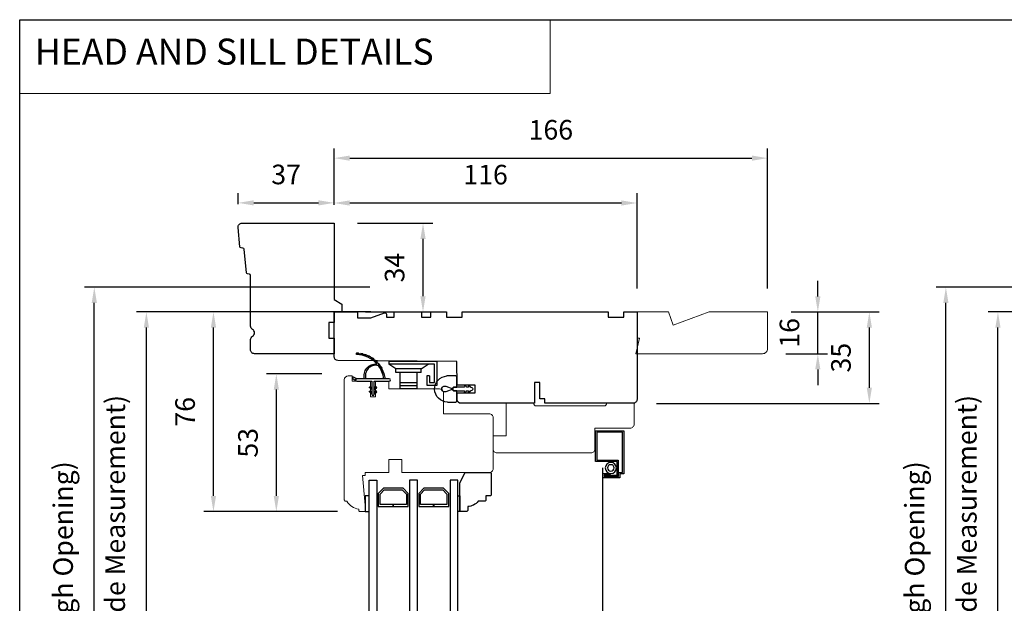
# Model space of a CAD drawing. Extents: x -4358 to -2522, y 5030 to 7126.
# Drawn here: x -4358 to -3981, y 5935 to 6158 of the extents above; entities that cross this region are included whole.
import ezdxf

# ---------------------------------------------------------------- set-up
doc = ezdxf.new("R2010")
doc.units = 0
doc.header["$LTSCALE"] = 10
doc.header["$MEASUREMENT"] = 0
doc.header["$PDMODE"] = 2
doc.header["$PDSIZE"] = -2
doc.layers.get('DEFPOINTS').update_dxf_attribs({"color": 2, "linetype": 'CONTINUOUS'})
for name, color, linetype in [('1', 1, 'CONTINUOUS'), ('5', 6, 'CONTINUOUS'), ('6', 1, 'CONTINUOUS'), ('8', 7, 'CONTINUOUS'), ('HARDWARE', 1, 'CONTINUOUS')]:
    doc.layers.add(name, color=color, linetype=linetype)
doc.layers.add('2', color=2, linetype='CONTINUOUS', lineweight=9)
doc.layers.add('7', color=7, linetype='CONTINUOUS', lineweight=20)
doc.styles.add('BOLD', font='txt')
doc.styles.add('MODERN', font='tahoma.ttf')
doc.dimstyles.new('LWDEC$0', dxfattribs={"dimtxt": 2.5, "dimasz": 2, "dimexe": 1.25, "dimexo": 3, "dimgap": 2, "dimtad": 1, "dimtoh": 1, "dimzin": 1, "dimdsep": 46, "dimtxsty": 'MODERN', "dimcen": 0, "dimdle": 1.5, "dimadec": 0, "dimazin": 0, "dimtfac": 1, "dimtix": 1, "dimtmove": 0, "dimatfit": 3, "dimfxl": 0, "dimtzin": 0, "dimarcsym": 0})

# ---------------------------------------------------------------- blocks, each defined once
blk = doc.blocks.new('TRACK', base_point=(400.47, 203.49))
at = {"layer": 'HARDWARE'}
for p, q in [((389.47, 212.49), (389.47, 203.49)), ((393.47, 212.49), (389.47, 212.49)), ((390.47, 211.49), (390.47, 204.49)), ((392.47, 211.49), (390.47, 211.49)), ((392.47, 208.99), (392.47, 211.49)), ((393.47, 208.99), (393.47, 212.49)), ((397.22, 213.99), (397.22, 207.73)), ((397.22, 213.99), (403.72, 213.99)), ((397.22, 212.8), (403.72, 212.8)), ((397.22, 211.58), (403.72, 211.58)), ((403.72, 213.99), (403.72, 207.73)), ((392.47, 208.99), (393.47, 208.99)), ((395.66, 207.73), (395.66, 206.23)), ((395.66, 207.73), (405.29, 207.73)), ((405.29, 207.73), (405.29, 206.23)), ((390.47, 204.49), (407.97, 204.49)), ((395.66, 206.23), (392.98, 204.49)), ((395.66, 206.23), (405.29, 206.23)), ((405.29, 206.23), (407.97, 204.49)), ((407.97, 203.49), (407.97, 204.49)), ((389.47, 203.49), (407.97, 203.49))]:
    blk.add_line(p, q, dxfattribs=at)
blk = doc.blocks.new('2868C')
at = {"layer": '1'}
for points in [[(8.31, 5.95, 0.171884), (8.28, 5.96, 0.583171), (3.5, 0.9), (2.98, 0.9, -0.519556), (7.69, 6.57, 0.678594), (7.73, 6.65, 0.207743), (-0.04, 10.19, -0.408958), (-0.09, 10.24), (-0.09, 10.64, -0.419299), (-0.04, 10.69, -0.372378), (10.89, 0.9), (10.39, 0.9, 0.12941)], [(0.75, 10.65, 0.017679), (-0.04, 10.69, -0.455609)], [(2.3, 10.4, 0.017638), (1.52, 10.55, -0.446077)], [(3.79, 9.95, 0.017587), (3.04, 10.2, -0.436338)], [(5.21, 9.28, 0.017526), (4.51, 9.64, -0.426583)], [(6.52, 8.43, 0.017456), (5.88, 8.88, -0.416994)], [(7.7, 7.41, 0.01738), (7.13, 7.94, -0.407743)], [(8.72, 6.23, 0.017298), (8.24, 6.83, -0.39899)], [(9.58, 4.91, 0.017215), (9.18, 5.58, -0.390882)], [(0, 0.9), (-1.24, 1.49, 1), (-1.5, 0.95), (-0.26, 0.08, -0.732951)], [(5.28, -2.2), (5.82, -2.58), (5.82, -3.2), (4.98, -2.61, -1)], [(7.26, -2.2), (6.72, -2.58), (6.72, -3.2), (7.56, -2.61, 1)], [(5.28, -3.85), (5.82, -4.23), (5.82, -4.85), (4.98, -4.26, -1)], [(7.26, -3.85), (6.72, -4.23), (6.72, -4.85), (7.56, -4.26, 1)]]:
    blk.add_lwpolyline(points, format="xyb", close=True, dxfattribs=at)
blk.add_ellipse((5.13, -4.06), major_axis=(-0.18, 0.18), ratio=1, start_param=-1.396263, end_param=1.745329, dxfattribs=at)
at = {"layer": '1', "extrusion": (0, 0, -1)}
blk.add_ellipse((7.41, -4.06), major_axis=(0.18, 0.18), ratio=1, start_param=-1.396263, end_param=1.745329, dxfattribs=at)
at = {"layer": '6'}
blk.add_lwpolyline([(6.72, -5.05), (6.72, 0), (12.46, 0, 1), (12.46, 0.9), (0, 0.9, 1), (0, 0), (5.82, 0), (5.82, -5.05, 1)], format="xyb", close=True, dxfattribs=at)
blk = doc.blocks.new('Lauren W.S.')
at = {"layer": '1'}
for p, q in [((-9.65, 5), (-6.49, 5)), ((-6.1, 4.62), (-6.1, 0.72)), ((-7.61, 0.04), (-10.31, 1.05)), ((-10.31, -1.05), (-7.61, -0.04)), ((-6.1, -0.72), (-6.1, -4.61)), ((-6.48, -5), (-9.87, -5))]:
    blk.add_line(p, q, dxfattribs=at)
for centre, radius, start, end in [((-9.59, 0), 5, 90.6876, 266.8086), ((-6.48, 4.62), 0.387, 360, 91.3007), ((-10.71, 0), 1.13, 69.34, 290.66), ((-6.48, -4.61), 0.387, 270, 360)]:
    blk.add_arc(centre, radius, start, end, dxfattribs=at)
at = {"layer": '6'}
for p, q in [((-7.61, -0.46), (-7.61, 0.46)), ((-7.61, 0.46), (-7.61, 0.04)), ((-7.36, 0.72), (-3.29, 0.72)), ((-6.1, 0.72), (-7.36, 0.72)), ((-3.07, 1.04), (-3.18, 1.28)), ((-2.77, 1.45), (-2.52, 0.86)), ((-2.3, 0.72), (-1.78, 0.72)), ((-1.57, 1.04), (-1.67, 1.28)), ((-1.27, 1.45), (-1.01, 0.86)), ((-0.8, 0.72), (-0.72, 0.72)), ((-7.61, -0.04), (-7.61, -0.46)), ((-3.29, -0.72), (-7.36, -0.72)), ((-7.36, -0.72), (-6.1, -0.72)), ((-3.18, -1.28), (-3.07, -1.04)), ((-2.52, -0.86), (-2.77, -1.46)), ((-1.78, -0.72), (-2.3, -0.72)), ((-1.67, -1.28), (-1.57, -1.04)), ((-1.01, -0.86), (-1.27, -1.46)), ((-0.72, -0.72), (-0.8, -0.72))]:
    blk.add_line(p, q, dxfattribs=at)
for centre, radius, start, end in [((-7.36, 0.46), 0.254, 90, 180), ((-7.36, 0.46), 0.254, 90, 180), ((-3.29, 0.95), 0.232, 270, 23.4142), ((-2.97, 1.36), 0.22, 24.1003, 202.7086), ((-2.3, 0.95), 0.232, 203.4142, 270), ((-1.78, 0.95), 0.232, 270, 23.4142), ((-1.47, 1.37), 0.22, 23.4142, 203.4142), ((-0.8, 0.95), 0.232, 203.4142, 270), ((-0.72, 0), 0.718, 270, 90.02), ((-7.36, -0.46), 0.254, 180, 270), ((-7.36, -0.46), 0.254, 180, 270), ((-3.29, -0.95), 0.232, 336.5858, 90), ((-2.98, -1.37), 0.22, 156.5858, 336.5858), ((-2.3, -0.95), 0.232, 90, 156.5858), ((-1.78, -0.95), 0.232, 336.5858, 90), ((-1.47, -1.37), 0.22, 156.5858, 336.5858), ((-0.8, -0.95), 0.232, 89.9381, 156.5858)]:
    blk.add_arc(centre, radius, start, end, dxfattribs=at)
blk = doc.blocks.new('S020')
at = {"layer": '1'}
blk.add_lwpolyline([(-2.83, -16.44), (-5.55, -16.44), (-5.55, -16.94), (-3.33, -16.94), (-3.33, -17.5), (-8.83, -17.5), (-8.83, -16), (-10.33, -16), (-10.33, -0.5), (-0.5, -0.5), (-0.5, -11.34), (-8.75, -11.34), (-8.75, -17.47), (-3.42, -17.47), (-3.42, -16.97), (-8.25, -16.97), (-8.25, -11.84), (0, -11.84), (0, 0), (-10.83, 0), (-10.83, -16.5), (-9.33, -16.5), (-9.33, -18), (-2.83, -18)], close=True, dxfattribs=at)
for radius in [2.12, 1.23]:
    blk.add_circle((-5.89, -14.25), radius, dxfattribs=at)
blk = doc.blocks.new('*D105')
at = {"layer": '2', "color": 0, "lineweight": -2}
for p, q in [((-4242.37, 6022.48), (-4263.5, 6022.48)), ((-4259.75, 5975.73), (-4259.75, 6016.48)), ((-4236.37, 5969.73), (-4263.5, 5969.73))]:
    blk.add_line(p, q, dxfattribs=at)
at = {"layer": '2', "color": 0}
for points in [[(-4260.75, 6016.48), (-4258.75, 6016.48), (-4259.75, 6022.48)], [(-4260.75, 5975.73), (-4258.75, 5975.73), (-4259.75, 5969.73)]]:
    blk.add_solid(points, dxfattribs=at)
at = {"layer": 'DEFPOINTS', "color": 0}
for p in [(-4259.75, 6022.48), (-4233.37, 6022.48), (-4227.37, 5969.73)]:
    blk.add_point(p, dxfattribs=at)
at = {"layer": '2', "color": 0, "insert": (-4269.65, 5996.11), "char_height": 7.5, "attachment_point": 5, "rotation": 90, "style": 'MODERN'}
blk.add_mtext('53', dxfattribs=at)
blk = doc.blocks.new('*D107')
at = {"layer": '2', "color": 0, "lineweight": -2}
for p, q in [((-4223.62, 6046.23), (-4287.58, 6046.23)), ((-4283.83, 5975.73), (-4283.83, 6040.23)), ((-4236.37, 5969.73), (-4287.58, 5969.73))]:
    blk.add_line(p, q, dxfattribs=at)
at = {"layer": '2', "color": 0}
for points in [[(-4284.83, 6040.23), (-4282.83, 6040.23), (-4283.83, 6046.23)], [(-4284.83, 5975.73), (-4282.83, 5975.73), (-4283.83, 5969.73)]]:
    blk.add_solid(points, dxfattribs=at)
at = {"layer": 'DEFPOINTS', "color": 0}
for p in [(-4283.83, 6046.23), (-4214.62, 6046.23), (-4227.37, 5969.73)]:
    blk.add_point(p, dxfattribs=at)
at = {"layer": '2', "color": 0, "insert": (-4293.73, 6007.98), "char_height": 7.5, "attachment_point": 5, "rotation": 90, "style": 'MODERN'}
blk.add_mtext('76', dxfattribs=at)
blk = doc.blocks.new('*D108')
at = {"layer": '2', "color": 0, "lineweight": -2}
for p, q in [((-4237.62, 6087.23), (-4237.62, 6091.73)), ((-4121.62, 6055.23), (-4121.62, 6091.73)), ((-4231.62, 6087.98), (-4127.62, 6087.98))]:
    blk.add_line(p, q, dxfattribs=at)
at = {"layer": '2', "color": 0}
for points in [[(-4231.62, 6088.98), (-4231.62, 6086.98), (-4237.62, 6087.98)], [(-4127.62, 6088.98), (-4127.62, 6086.98), (-4121.62, 6087.98)]]:
    blk.add_solid(points, dxfattribs=at)
at = {"layer": 'DEFPOINTS', "color": 0}
for p in [(-4121.62, 6087.98), (-4237.62, 6078.23), (-4121.62, 6046.23)]:
    blk.add_point(p, dxfattribs=at)
at = {"layer": '2', "color": 0, "insert": (-4179.62, 6097.88), "char_height": 7.5, "attachment_point": 5, "style": 'MODERN'}
blk.add_mtext('116', dxfattribs=at)
blk = doc.blocks.new('*D109')
at = {"layer": '2', "color": 0, "lineweight": -2}
for p, q in [((-4223.62, 6046.23), (-4313.27, 6046.23)), ((-4309.52, 5852.23), (-4309.52, 6040.23)), ((-4223.62, 5846.23), (-4313.27, 5846.23))]:
    blk.add_line(p, q, dxfattribs=at)
at = {"layer": '2', "color": 0}
for points in [[(-4310.52, 6040.23), (-4308.52, 6040.23), (-4309.52, 6046.23)], [(-4310.52, 5852.23), (-4308.52, 5852.23), (-4309.52, 5846.23)]]:
    blk.add_solid(points, dxfattribs=at)
at = {"layer": 'DEFPOINTS', "color": 0}
for p in [(-4309.52, 6046.23), (-4214.62, 6046.23), (-4214.62, 5846.23)]:
    blk.add_point(p, dxfattribs=at)
at = {"layer": '2', "color": 0, "insert": (-4320.48, 5946.23), "char_height": 7.5, "attachment_point": 5, "rotation": 90, "style": 'MODERN'}
blk.add_mtext('OSM (Outside Measurement)', dxfattribs=at)
blk = doc.blocks.new('*D110')
at = {"layer": '2', "color": 0, "lineweight": -2}
for p, q in [((-4223.95, 6055.72), (-4333.21, 6055.72)), ((-4329.46, 5825.48), (-4329.46, 6049.72)), ((-4283.62, 5819.48), (-4333.21, 5819.48))]:
    blk.add_line(p, q, dxfattribs=at)
at = {"layer": '2', "color": 0}
for points in [[(-4330.46, 6049.72), (-4328.46, 6049.72), (-4329.46, 6055.72)], [(-4330.46, 5825.48), (-4328.46, 5825.48), (-4329.46, 5819.48)]]:
    blk.add_solid(points, dxfattribs=at)
at = {"layer": 'DEFPOINTS', "color": 0}
for p in [(-4329.46, 6055.72), (-4214.95, 6055.72), (-4274.62, 5819.48)]:
    blk.add_point(p, dxfattribs=at)
at = {"layer": '2', "color": 0, "insert": (-4340.44, 5937.6), "char_height": 7.5, "attachment_point": 5, "rotation": 90, "style": 'MODERN'}
blk.add_mtext('R.O. (Rough Opening)', dxfattribs=at)
blk = doc.blocks.new('*D122')
at = {"layer": '2', "color": 0, "lineweight": -2}
for p, q in [((-4228.62, 6080.23), (-4199.83, 6080.23)), ((-4203.58, 6052.23), (-4203.58, 6074.23)), ((-4225.62, 6046.23), (-4199.83, 6046.23))]:
    blk.add_line(p, q, dxfattribs=at)
at = {"layer": '2', "color": 0}
for points in [[(-4204.58, 6074.23), (-4202.58, 6074.23), (-4203.58, 6080.23)], [(-4204.58, 6052.23), (-4202.58, 6052.23), (-4203.58, 6046.23)]]:
    blk.add_solid(points, dxfattribs=at)
at = {"layer": 'DEFPOINTS', "color": 0}
for p in [(-4237.62, 6080.23), (-4203.58, 6080.23), (-4234.62, 6046.23)]:
    blk.add_point(p, dxfattribs=at)
at = {"layer": '2', "color": 0, "insert": (-4213.49, 6063.23), "char_height": 7.5, "attachment_point": 5, "rotation": 90, "style": 'MODERN'}
blk.add_mtext('34', dxfattribs=at)
blk = doc.blocks.new('*D123')
at = {"layer": '2', "color": 0, "lineweight": -2}
for p, q in [((-4274.39, 6087.58), (-4274.39, 6091.78)), ((-4237.62, 6089.23), (-4237.62, 6091.78)), ((-4268.39, 6088.03), (-4243.62, 6088.03))]:
    blk.add_line(p, q, dxfattribs=at)
at = {"layer": '2', "color": 0}
for points in [[(-4268.39, 6089.03), (-4268.39, 6087.03), (-4274.39, 6088.03)], [(-4243.62, 6089.03), (-4243.62, 6087.03), (-4237.62, 6088.03)]]:
    blk.add_solid(points, dxfattribs=at)
at = {"layer": 'DEFPOINTS', "color": 0}
for p in [(-4237.62, 6088.03), (-4237.62, 6080.23), (-4274.39, 6078.58)]:
    blk.add_point(p, dxfattribs=at)
at = {"layer": '2', "color": 0, "insert": (-4256.01, 6097.94), "char_height": 7.5, "attachment_point": 5, "style": 'MODERN'}
blk.add_mtext('37', dxfattribs=at)
blk = doc.blocks.new('*D116')
at = {"layer": '2', "color": 0, "lineweight": -2}
for p, q in [((-3897.49, 6046.23), (-3987.14, 6046.23)), ((-3983.39, 5852.23), (-3983.39, 6040.23)), ((-3897.49, 5846.23), (-3987.14, 5846.23))]:
    blk.add_line(p, q, dxfattribs=at)
at = {"layer": '2', "color": 0}
for points in [[(-3984.39, 6040.23), (-3982.39, 6040.23), (-3983.39, 6046.23)], [(-3984.39, 5852.23), (-3982.39, 5852.23), (-3983.39, 5846.23)]]:
    blk.add_solid(points, dxfattribs=at)
at = {"layer": 'DEFPOINTS', "color": 0}
for p in [(-3983.39, 6046.23), (-3888.49, 6046.23), (-3888.49, 5846.23)]:
    blk.add_point(p, dxfattribs=at)
at = {"layer": '2', "color": 0, "insert": (-3994.34, 5946.23), "char_height": 7.5, "attachment_point": 5, "rotation": 90, "style": 'MODERN'}
blk.add_mtext('OSM (Outside Measurement)', dxfattribs=at)
blk = doc.blocks.new('*D117')
at = {"layer": '2', "color": 0, "lineweight": -2}
for p, q in [((-3897.82, 6055.72), (-4007.08, 6055.72)), ((-4003.33, 5825.48), (-4003.33, 6049.72)), ((-3957.49, 5819.48), (-4007.08, 5819.48))]:
    blk.add_line(p, q, dxfattribs=at)
at = {"layer": '2', "color": 0}
for points in [[(-4004.33, 6049.72), (-4002.33, 6049.72), (-4003.33, 6055.72)], [(-4004.33, 5825.48), (-4002.33, 5825.48), (-4003.33, 5819.48)]]:
    blk.add_solid(points, dxfattribs=at)
at = {"layer": 'DEFPOINTS', "color": 0}
for p in [(-4003.33, 6055.72), (-3888.82, 6055.72), (-3948.49, 5819.48)]:
    blk.add_point(p, dxfattribs=at)
at = {"layer": '2', "color": 0, "insert": (-4014.31, 5937.6), "char_height": 7.5, "attachment_point": 5, "rotation": 90, "style": 'MODERN'}
blk.add_mtext('R.O. (Rough Opening)', dxfattribs=at)
blk = doc.blocks.new('*D94')
at = {"layer": '2', "color": 0, "lineweight": -2}
for p, q in [((-4062.62, 6046.22), (-4028.89, 6046.22)), ((-4032.64, 6017.22), (-4032.64, 6040.22)), ((-4114.12, 6011.22), (-4028.89, 6011.22))]:
    blk.add_line(p, q, dxfattribs=at)
at = {"layer": '2', "color": 0}
for points in [[(-4033.64, 6040.22), (-4031.64, 6040.22), (-4032.64, 6046.22)], [(-4033.64, 6017.22), (-4031.64, 6017.22), (-4032.64, 6011.22)]]:
    blk.add_solid(points, dxfattribs=at)
at = {"layer": 'DEFPOINTS', "color": 0}
for p in [(-4071.62, 6046.22), (-4032.64, 6046.22), (-4123.12, 6011.22)]:
    blk.add_point(p, dxfattribs=at)
at = {"layer": '2', "color": 0, "insert": (-4042.55, 6028.72), "char_height": 7.5, "attachment_point": 5, "rotation": 90, "style": 'MODERN'}
blk.add_mtext('35', dxfattribs=at)
blk = doc.blocks.new('*D96')
at = {"layer": '2', "color": 0, "lineweight": -2}
for p, q in [((-4052.38, 6052.22), (-4052.38, 6058.22)), ((-4062.62, 6046.22), (-4048.63, 6046.22)), ((-4052.38, 6030.22), (-4052.38, 6046.22)), ((-4064.62, 6030.22), (-4048.63, 6030.22)), ((-4052.38, 6024.22), (-4052.38, 6018.22))]:
    blk.add_line(p, q, dxfattribs=at)
at = {"layer": '2', "color": 0}
for points in [[(-4053.38, 6052.22), (-4051.38, 6052.22), (-4052.38, 6046.22)], [(-4053.38, 6024.22), (-4051.38, 6024.22), (-4052.38, 6030.22)]]:
    blk.add_solid(points, dxfattribs=at)
at = {"layer": 'DEFPOINTS', "color": 0}
for p in [(-4071.62, 6046.22), (-4052.38, 6046.22), (-4073.62, 6030.22)]:
    blk.add_point(p, dxfattribs=at)
at = {"layer": '2', "color": 0, "insert": (-4062.28, 6038.22), "char_height": 7.5, "attachment_point": 5, "rotation": 90, "style": 'MODERN'}
blk.add_mtext('16', dxfattribs=at)
blk = doc.blocks.new('*D98')
at = {"layer": '2', "color": 0, "lineweight": -2}
for p, q in [((-4237.62, 6087.22), (-4237.62, 6108.92)), ((-4071.62, 6055.22), (-4071.62, 6108.92)), ((-4231.62, 6105.17), (-4077.62, 6105.17))]:
    blk.add_line(p, q, dxfattribs=at)
at = {"layer": '2', "color": 0}
for points in [[(-4231.62, 6106.17), (-4231.62, 6104.17), (-4237.62, 6105.17)], [(-4077.62, 6106.17), (-4077.62, 6104.17), (-4071.62, 6105.17)]]:
    blk.add_solid(points, dxfattribs=at)
at = {"layer": 'DEFPOINTS', "color": 0}
for p in [(-4071.62, 6105.17), (-4237.62, 6078.22), (-4071.62, 6046.22)]:
    blk.add_point(p, dxfattribs=at)
at = {"layer": '2', "color": 0, "insert": (-4154.62, 6115.06), "char_height": 7.5, "attachment_point": 5, "style": 'MODERN'}
blk.add_mtext('166', dxfattribs=at)

msp = doc.modelspace()

# ---------------------------------------------------------------- linework, layer by layer
at = {"layer": '1'}
for p, q in [((-4134.7, 5938.95), (-4134.7, 5986.48)), ((-4134.7, 5925.98), (-4134.7, 5972.58))]:
    msp.add_line(p, q, dxfattribs=at)
at = {"layer": '1', "color": 1}
for points in [[(-4224.23, 5981.73), (-4221.23, 5981.73), (-4221.23, 5915.72), (-4224.23, 5915.72)], [(-4205.73, 5981.73), (-4208.73, 5981.73), (-4208.73, 5915.72), (-4205.73, 5915.72)], [(-4190.23, 5981.73), (-4193.23, 5981.73), (-4193.23, 5915.72), (-4190.23, 5915.72)], [(-4209.23, 5976.74), (-4211.22, 5978.73), (-4218.74, 5978.73), (-4220.73, 5976.74), (-4220.73, 5971.73), (-4215.02, 5971.73), (-4215.02, 5972.43), (-4220.03, 5972.43), (-4220.03, 5976.45), (-4218.45, 5978.03), (-4211.51, 5978.03), (-4209.93, 5976.45), (-4209.93, 5972.43), (-4214.98, 5972.43), (-4214.98, 5971.73), (-4209.23, 5971.73)], [(-4193.73, 5976.74), (-4195.72, 5978.73), (-4203.24, 5978.73), (-4205.23, 5976.74), (-4205.23, 5971.73), (-4199.52, 5971.73), (-4199.52, 5972.43), (-4204.53, 5972.43), (-4204.53, 5976.45), (-4202.95, 5978.03), (-4196.01, 5978.03), (-4194.43, 5976.45), (-4194.43, 5972.43), (-4199.48, 5972.43), (-4199.48, 5971.73), (-4193.73, 5971.73)]]:
    msp.add_lwpolyline(points, close=True, dxfattribs=at)
at = {"layer": '5'}
for points in [[(-4225.74, 5969.73), (-4224.24, 5969.73), (-4224.24, 5975.73), (-4225.74, 5975.73)], [(-4190.23, 5975.73), (-4189.47, 5975.73), (-4189.47, 5969.73), (-4190.23, 5969.73)]]:
    msp.add_lwpolyline(points, close=True, dxfattribs=at)
at = {"layer": '7', "color": 1, "linetype": 'Continuous'}
msp.add_lwpolyline([(-4358.04, 6158.21), (-4154.87, 6158.21), (-4154.87, 6129.97), (-4358.04, 6129.97)], close=True, dxfattribs=at)
at = {"layer": '7'}
for points in [[(-4122.12, 6030.22), (-4120.62, 6036.22), (-4121.62, 6036.22), (-4121.62, 6046.22), (-4109.6, 6046.22), (-4107.78, 6041.22), (-4094.04, 6046.22), (-4071.62, 6046.22), (-4071.62, 6032.22, -0.414214), (-4073.62, 6030.22)], [(-4197.22, 6016.73, -0.414214), (-4195.72, 6015.23), (-4195.72, 6007.23), (-4178.22, 6007.23, -0.414239), (-4176.72, 6005.73), (-4176.72, 5986.23, -0.414214), (-4178.22, 5984.73), (-4211.72, 5984.73), (-4211.72, 5989.73), (-4216.73, 5989.73), (-4216.73, 5984.73), (-4225.72, 5984.73), (-4225.73, 5983.63), (-4226.71, 5983.54), (-4225.72, 5972.21), (-4225.72, 5969.98, -0.414214), (-4225.97, 5969.73), (-4227.72, 5969.73, -0.414214), (-4228.22, 5970.23), (-4228.22, 5970.73, -0.238125), (-4232.72, 5973.73), (-4233.17, 5973.73, -0.414214), (-4233.72, 5974.28), (-4233.72, 6020.23, -0.414213), (-4232.22, 6021.73), (-4230.72, 6021.73), (-4230.72, 6019.73), (-4223.72, 6019.73), (-4223.72, 6013.73), (-4221.72, 6013.73), (-4221.72, 6019.73), (-4216.73, 6019.73), (-4216.73, 6016.73)], [(-4161.23, 6011.23), (-4161.23, 6011.23, 0.414214), (-4160.23, 6010.23), (-4134.23, 6010.23, 0.414214), (-4133.23, 6011.23), (-4133.23, 6011.23), (-4122.73, 6011.23), (-4122.73, 6003.23, -0.414214), (-4124.23, 6001.73), (-4137.73, 6001.73), (-4137.73, 5993.73, -0.414214), (-4139.23, 5992.23), (-4175.23, 5992.23, -0.414214), (-4176.73, 5993.73), (-4176.73, 5998.73), (-4171.73, 5998.73), (-4171.73, 6011.23)]]:
    msp.add_lwpolyline(points, format="xyb", close=True, dxfattribs=at)
at = {"layer": '8', "linetype": 'Continuous'}
msp.add_lwpolyline([(-4358.04, 6158.21), (-3692.3, 6158.21), (-3692.3, 5724.3), (-4358.04, 5724.3)], close=True, dxfattribs=at)
at = {"layer": '8'}
for points in [[(-4270.76, 6060.78, -0.36397), (-4271.22, 6061.23), (-4272.09, 6070.27, 0.36397), (-4272.55, 6070.72), (-4273.23, 6070.78, -0.36397), (-4273.69, 6071.23), (-4274.39, 6078.58, -0.442617), (-4272.9, 6080.23), (-4237.62, 6080.23), (-4237.62, 6050.96), (-4234.62, 6049.23), (-4234.62, 6046.23), (-4237.62, 6046.23), (-4237.62, 6042.23), (-4239.62, 6042.23), (-4239.62, 6036.23), (-4237.62, 6036.23), (-4237.62, 6030.23), (-4268.12, 6030.23, -0.414214), (-4269.62, 6031.73), (-4269.62, 6035.63, -0.267949), (-4268.87, 6036.93, 0.57735), (-4268.87, 6039.52, -0.267949), (-4269.62, 6040.82), (-4269.62, 6060.23, 0.391392), (-4270.08, 6060.72)], [(-4158.87, 6012.98), (-4158.87, 6019.23), (-4160.87, 6019.23), (-4160.87, 6011.23), (-4189, 6011.23, -0.41166), (-4190.5, 6012.71), (-4190.52, 6015.23), (-4183.62, 6015.23), (-4183.62, 6018.23), (-4190.54, 6018.23), (-4190.62, 6027.23), (-4236.14, 6027.63, -0.41166), (-4237.62, 6029.13), (-4237.62, 6046.23), (-4228.62, 6046.23), (-4228.62, 6043.98), (-4223.62, 6043.98), (-4218.29, 6045.92, -0.520567), (-4217.62, 6045.45), (-4217.62, 6044.23), (-4214.62, 6044.23), (-4214.62, 6046.23), (-4206.12, 6046.23), (-4204.12, 6046.23), (-4204.12, 6044.23), (-4200.62, 6044.23), (-4200.62, 6046.23), (-4194.62, 6046.23), (-4194.62, 6044.23), (-4188.62, 6044.23), (-4188.62, 6046.23), (-4132.62, 6046.23), (-4132.62, 6044.23), (-4126.62, 6044.23), (-4126.62, 6046.23), (-4121.62, 6046.23), (-4121.62, 6012.73, -0.414214), (-4123.12, 6011.23), (-4156.87, 6011.23), (-4156.87, 6012.98)], [(-4177.97, 5975.73), (-4179.47, 5975.73), (-4179.47, 5974.23, -0.414214), (-4179.97, 5973.73), (-4182.47, 5973.73, -0.236068), (-4186.47, 5971.73), (-4186.47, 5970.23, -0.414214), (-4186.97, 5969.73), (-4188.97, 5969.73, -0.414214), (-4189.47, 5970.23), (-4189.47, 5980.73), (-4187.47, 5984.73), (-4177.97, 5984.73, -0.414214), (-4177.47, 5984.23), (-4177.47, 5976.23, -0.414214)]]:
    msp.add_lwpolyline(points, format="xyb", close=True, dxfattribs=at)

# ---------------------------------------------------------------- block references
at = {"layer": '1', "rotation": 180}
msp.add_blockref('TRACK', (-4209.13, 6027.23), dxfattribs=at)
at = {"layer": '1', "xscale": -1}
msp.add_blockref('S020', (-4137.53, 6000.73), dxfattribs=at)
at = {"layer": '2', "xscale": -1, "rotation": 180}
msp.add_blockref('Lauren W.S.', (-4184.55, 6016.73), dxfattribs=at)
at = {"layer": '8'}
msp.add_blockref('2868C', (-4228.97, 6019.73), dxfattribs=at)

# ---------------------------------------------------------------- texts
at = {"layer": '5', "linetype": 'Continuous', "lineweight": 15, "style": 'BOLD'}
msp.add_text('HEAD AND SILL DETAILS', height=10, dxfattribs=at).set_placement((-4352.22, 6140.96))

# ---------------------------------------------------------------- dimensions: what is measured, and where the dimension line sits
at = {"layer": '2'}
for base, p1, p2, picture, middle in [((-4071.62, 6105.17), (-4237.62, 6078.22), (-4071.62, 6046.22), '*D98', (-4154.62, 6115.06)), ((-4237.62, 6088.03), (-4274.39, 6078.58), (-4237.62, 6080.23), '*D123', (-4256.01, 6097.94)), ((-4121.62, 6087.98), (-4237.62, 6078.23), (-4121.62, 6046.23), '*D108', (-4179.62, 6097.88))]:
    dim = msp.add_linear_dim(base=base, p1=p1, p2=p2, dimstyle='LWDEC$0', override={"dimscale": 3, "dimdec": 0, "dimtdec": 0}, dxfattribs=at)
    dim.commit()
    dim.dimension.update_dxf_attribs({"geometry": picture, "text_midpoint": middle})
for base, p1, p2, picture, middle in [((-4203.58, 6080.23), (-4234.62, 6046.23), (-4237.62, 6080.23), '*D122', (-4213.49, 6063.23)), ((-4052.38, 6046.22), (-4073.62, 6030.22), (-4071.62, 6046.22), '*D96', (-4062.28, 6038.22)), ((-4283.8279, 6046.2256), (-4227.3686, 5969.7327), (-4214.6224, 6046.2256), '*D107', (-4293.7265, 6007.9791)), ((-4032.64, 6046.22), (-4123.12, 6011.22), (-4071.62, 6046.22), '*D94', (-4042.55, 6028.72)), ((-4259.75, 6022.48), (-4227.37, 5969.73), (-4233.37, 6022.48), '*D105', (-4269.65, 5996.11))]:
    dim = msp.add_linear_dim(base=base, p1=p1, p2=p2, angle=90, dimstyle='LWDEC$0', override={"dimscale": 3, "dimdec": 0, "dimtdec": 0}, dxfattribs=at)
    dim.commit()
    dim.dimension.update_dxf_attribs({"geometry": picture, "text_midpoint": middle})
for base, p1, p2, text, picture, middle in [((-4329.46, 6055.72), (-4274.62, 5819.48), (-4214.95, 6055.72), 'R.O. (Rough Opening)', '*D110', (-4340.44, 5937.6)), ((-4003.33, 6055.72), (-3948.49, 5819.48), (-3888.82, 6055.72), 'R.O. (Rough Opening)', '*D117', (-4014.31, 5937.6)), ((-4309.52, 6046.23), (-4214.62, 5846.23), (-4214.62, 6046.23), 'OSM (Outside Measurement)', '*D109', (-4320.48, 5946.23)), ((-3983.39, 6046.23), (-3888.49, 5846.23), (-3888.49, 6046.23), 'OSM (Outside Measurement)', '*D116', (-3994.34, 5946.23))]:
    dim = msp.add_linear_dim(base=base, p1=p1, p2=p2, angle=90, text=text, dimstyle='LWDEC$0', override={"dimscale": 3, "dimdec": 0, "dimtdec": 0}, dxfattribs=at)
    dim.commit()
    dim.dimension.update_dxf_attribs({"geometry": picture, "text_midpoint": middle})

doc.saveas('drawing.dxf')
